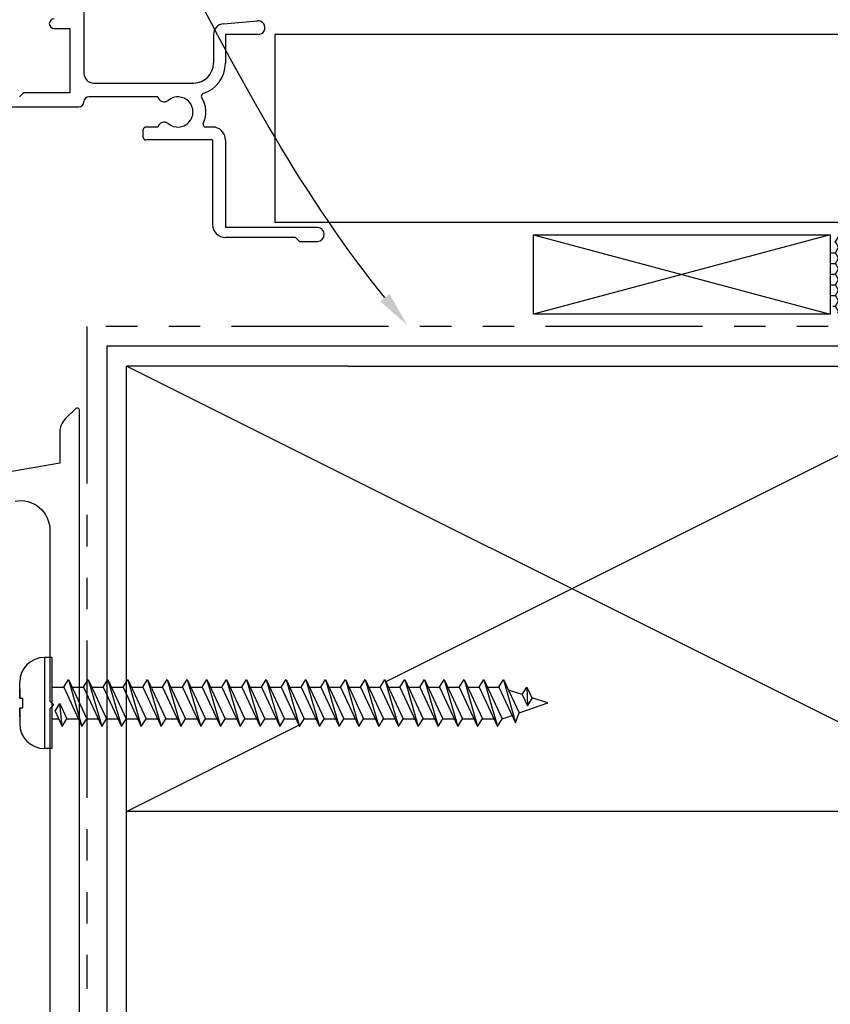
# Model space of a CAD drawing. Extents: x -144 to 201, y -255 to 129.
# Drawn here: x -11 to 71, y -64 to 35 of the extents above; entities that cross this region are included whole.
import ezdxf

# ---------------------------------------------------------------- set-up
doc = ezdxf.new("R2010")
doc.units = 0
doc.linetypes.add('PHANTOM2', pattern=[31.75, 15.875, -3.175, 3.175, -3.175, 3.175, -3.175])
doc.layers.get('0').update_dxf_attribs({"linetype": 'CONTINUOUS'})

# ---------------------------------------------------------------- blocks, each defined once
blk = doc.blocks.new('*X11')
at = {"color": 0, "linetype": 'CONTINUOUS'}
for p, q in [((73.562, 13.621), (73.874, 14.162)), ((73.874, 14.162), (73.711, 14.444)), ((73.874, 14.162), (74.499, 14.162)), ((74.499, 14.162), (74.694, 14.5)), ((74.812, 13.621), (74.499, 14.162)), ((75.437, 13.621), (75.749, 14.162)), ((75.749, 14.162), (75.554, 14.5)), ((75.749, 14.162), (76.374, 14.162)), ((76.374, 14.162), (76.569, 14.5)), ((76.687, 13.621), (76.374, 14.162)), ((77.312, 13.621), (77.624, 14.162)), ((77.624, 14.162), (77.429, 14.5)), ((77.624, 14.162), (78.249, 14.162)), ((78.249, 14.162), (78.444, 14.5)), ((78.562, 13.621), (78.249, 14.162)), ((79.187, 13.621), (79.499, 14.162)), ((79.499, 14.162), (79.326, 14.461)), ((79.499, 14.162), (79.834, 14.162)), ((71.687, 12.538), (71.995, 13.072)), ((72.001, 13.079), (72.624, 13.079)), ((72.624, 13.079), (72.937, 13.621)), ((72.937, 12.538), (72.624, 13.079)), ((72.937, 13.621), (72.805, 13.849)), ((72.937, 13.621), (73.562, 13.621)), ((73.874, 13.079), (73.562, 13.621)), ((73.562, 12.538), (73.874, 13.079)), ((73.874, 13.079), (74.499, 13.079)), ((74.499, 13.079), (74.812, 13.621)), ((74.812, 12.538), (74.499, 13.079)), ((74.812, 13.621), (75.437, 13.621)), ((75.749, 13.079), (75.437, 13.621)), ((75.437, 12.538), (75.749, 13.079)), ((75.749, 13.079), (76.374, 13.079)), ((76.374, 13.079), (76.687, 13.621)), ((76.687, 12.538), (76.374, 13.079)), ((76.687, 13.621), (77.312, 13.621)), ((77.624, 13.079), (77.312, 13.621)), ((77.312, 12.538), (77.624, 13.079)), ((77.624, 13.079), (78.249, 13.079)), ((78.249, 13.079), (78.562, 13.621)), ((78.562, 12.538), (78.249, 13.079)), ((78.562, 13.621), (79.187, 13.621)), ((79.499, 13.079), (79.187, 13.621)), ((79.187, 12.538), (79.499, 13.079)), ((79.499, 13.079), (80.124, 13.079)), ((80.124, 13.079), (80.437, 13.621)), ((80.437, 12.538), (80.124, 13.079)), ((80.437, 13.621), (80.338, 13.791)), ((80.437, 13.621), (80.537, 13.621)), ((71.584, 12.538), (71.687, 12.538)), ((71.999, 11.997), (71.687, 12.538)), ((71.687, 11.456), (71.999, 11.997)), ((71.999, 11.997), (72.624, 11.997)), ((72.624, 11.997), (72.937, 12.538)), ((72.937, 11.456), (72.624, 11.997)), ((72.937, 12.538), (73.562, 12.538)), ((73.874, 11.997), (73.562, 12.538)), ((73.562, 11.456), (73.874, 11.997)), ((73.874, 11.997), (74.499, 11.997)), ((74.499, 11.997), (74.812, 12.538)), ((74.812, 11.456), (74.499, 11.997)), ((74.812, 12.538), (75.437, 12.538)), ((75.749, 11.997), (75.437, 12.538)), ((75.437, 11.456), (75.749, 11.997)), ((75.749, 11.997), (76.374, 11.997)), ((76.374, 11.997), (76.687, 12.538)), ((76.687, 11.456), (76.374, 11.997)), ((76.687, 12.538), (77.312, 12.538)), ((77.624, 11.997), (77.312, 12.538)), ((77.312, 11.456), (77.624, 11.997)), ((77.624, 11.997), (78.249, 11.997)), ((78.249, 11.997), (78.562, 12.538)), ((78.562, 11.456), (78.249, 11.997)), ((78.562, 12.538), (79.187, 12.538)), ((79.499, 11.997), (79.187, 12.538)), ((79.187, 11.456), (79.499, 11.997)), ((79.499, 11.997), (80.124, 11.997)), ((80.124, 11.997), (80.437, 12.538)), ((80.437, 11.456), (80.124, 11.997)), ((80.437, 12.538), (81.062, 12.538)), ((81.062, 12.538), (81.249, 12.863)), ((81.374, 11.997), (81.062, 12.538)), ((81.062, 11.456), (81.374, 11.997)), ((81.374, 11.997), (81.817, 11.997)), ((71.158, 11.456), (71.687, 11.456)), ((71.999, 10.914), (71.687, 11.456)), ((72.624, 10.914), (72.937, 11.456)), ((72.937, 11.456), (73.562, 11.456)), ((73.874, 10.914), (73.562, 11.456)), ((74.499, 10.914), (74.812, 11.456)), ((74.812, 11.456), (75.437, 11.456)), ((75.749, 10.914), (75.437, 11.456)), ((76.374, 10.914), (76.687, 11.456)), ((76.687, 11.456), (77.312, 11.456)), ((77.624, 10.914), (77.312, 11.456)), ((78.249, 10.914), (78.562, 11.456)), ((78.562, 11.456), (79.187, 11.456)), ((79.499, 10.914), (79.187, 11.456)), ((80.124, 10.914), (80.437, 11.456)), ((80.437, 11.456), (81.062, 11.456)), ((81.374, 10.914), (81.062, 11.456)), ((81.999, 10.914), (82.17, 11.211)), ((71.158, 10.373), (71.687, 10.373)), ((71.687, 10.373), (71.999, 10.914)), ((71.999, 9.832), (71.687, 10.373)), ((71.999, 10.914), (72.624, 10.914)), ((72.937, 10.373), (72.624, 10.914)), ((72.624, 9.832), (72.937, 10.373)), ((72.937, 10.373), (73.562, 10.373)), ((73.562, 10.373), (73.874, 10.914)), ((73.874, 9.832), (73.562, 10.373)), ((73.874, 10.914), (74.499, 10.914)), ((74.812, 10.373), (74.499, 10.914)), ((74.499, 9.832), (74.812, 10.373)), ((74.812, 10.373), (75.437, 10.373)), ((75.437, 10.373), (75.749, 10.914)), ((75.749, 9.832), (75.437, 10.373)), ((75.749, 10.914), (76.374, 10.914)), ((76.687, 10.373), (76.374, 10.914)), ((76.374, 9.832), (76.687, 10.373)), ((76.687, 10.373), (77.312, 10.373)), ((77.312, 10.373), (77.624, 10.914)), ((77.624, 9.832), (77.312, 10.373)), ((77.624, 10.914), (78.249, 10.914)), ((78.562, 10.373), (78.249, 10.914)), ((78.249, 9.832), (78.562, 10.373)), ((78.562, 10.373), (79.187, 10.373)), ((79.187, 10.373), (79.499, 10.914)), ((79.499, 9.832), (79.187, 10.373)), ((79.499, 10.914), (80.124, 10.914)), ((80.437, 10.373), (80.124, 10.914)), ((80.124, 9.832), (80.437, 10.373)), ((80.437, 10.373), (81.062, 10.373)), ((81.062, 10.373), (81.374, 10.914)), ((81.374, 9.832), (81.062, 10.373)), ((81.374, 10.914), (81.999, 10.914)), ((82.312, 10.373), (81.999, 10.914)), ((81.999, 9.832), (82.312, 10.373)), ((82.312, 10.373), (82.41, 10.373)), ((71.158, 9.291), (71.687, 9.291)), ((71.687, 9.291), (71.999, 9.832)), ((71.999, 8.749), (71.687, 9.291)), ((71.999, 9.832), (72.624, 9.832)), ((72.937, 9.291), (72.624, 9.832)), ((72.624, 8.749), (72.937, 9.291)), ((72.937, 9.291), (73.562, 9.291)), ((73.562, 9.291), (73.874, 9.832)), ((73.874, 8.749), (73.562, 9.291)), ((73.874, 9.832), (74.499, 9.832)), ((74.812, 9.291), (74.499, 9.832)), ((74.499, 8.749), (74.812, 9.291)), ((74.812, 9.291), (75.437, 9.291)), ((75.437, 9.291), (75.749, 9.832)), ((75.749, 8.749), (75.437, 9.291)), ((75.749, 9.832), (76.374, 9.832)), ((76.687, 9.291), (76.374, 9.832)), ((76.374, 8.749), (76.687, 9.291)), ((76.687, 9.291), (77.312, 9.291)), ((77.312, 9.291), (77.624, 9.832)), ((77.624, 8.749), (77.312, 9.291)), ((77.624, 9.832), (78.249, 9.832)), ((78.562, 9.291), (78.249, 9.832)), ((78.249, 8.749), (78.562, 9.291)), ((78.562, 9.291), (79.187, 9.291)), ((79.187, 9.291), (79.499, 9.832)), ((79.499, 8.749), (79.187, 9.291)), ((79.499, 9.832), (80.124, 9.832)), ((80.437, 9.291), (80.124, 9.832)), ((80.124, 8.749), (80.437, 9.291)), ((80.437, 9.291), (81.062, 9.291)), ((81.062, 9.291), (81.374, 9.832)), ((81.374, 8.749), (81.062, 9.291)), ((81.374, 9.832), (81.999, 9.832)), ((82.312, 9.291), (81.999, 9.832)), ((81.999, 8.749), (82.312, 9.291)), ((82.312, 9.291), (82.534, 9.291)), ((71.158, 8.208), (71.687, 8.208)), ((71.687, 8.208), (71.999, 8.749)), ((71.999, 7.667), (71.687, 8.208)), ((71.999, 8.749), (72.624, 8.749)), ((72.937, 8.208), (72.624, 8.749)), ((72.624, 7.667), (72.937, 8.208)), ((72.937, 8.208), (73.562, 8.208)), ((73.562, 8.208), (73.874, 8.749)), ((73.874, 7.667), (73.562, 8.208)), ((73.874, 8.749), (74.499, 8.749)), ((74.812, 8.208), (74.499, 8.749)), ((74.499, 7.667), (74.812, 8.208)), ((74.812, 8.208), (75.437, 8.208)), ((75.437, 8.208), (75.749, 8.749)), ((75.749, 7.667), (75.437, 8.208)), ((75.749, 8.749), (76.374, 8.749)), ((76.687, 8.208), (76.374, 8.749)), ((76.374, 7.667), (76.687, 8.208)), ((76.687, 8.208), (77.312, 8.208)), ((77.312, 8.208), (77.624, 8.749)), ((77.624, 7.667), (77.312, 8.208)), ((77.624, 8.749), (78.249, 8.749)), ((78.562, 8.208), (78.249, 8.749)), ((78.249, 7.667), (78.562, 8.208)), ((78.562, 8.208), (79.187, 8.208)), ((79.187, 8.208), (79.499, 8.749)), ((79.499, 7.667), (79.187, 8.208)), ((79.499, 8.749), (80.124, 8.749)), ((80.437, 8.208), (80.124, 8.749)), ((80.124, 7.667), (80.437, 8.208)), ((80.437, 8.208), (81.062, 8.208)), ((81.062, 8.208), (81.374, 8.749)), ((81.374, 7.667), (81.062, 8.208)), ((81.374, 8.749), (81.999, 8.749)), ((82.312, 8.208), (81.999, 8.749)), ((81.999, 7.667), (82.312, 8.208)), ((82.312, 8.208), (82.461, 8.208)), ((71.158, 7.126), (71.687, 7.126)), ((71.687, 7.126), (71.999, 7.667)), ((71.999, 6.584), (71.687, 7.126)), ((71.999, 7.667), (72.624, 7.667)), ((72.937, 7.126), (72.624, 7.667)), ((72.624, 6.584), (72.937, 7.126)), ((72.937, 7.126), (73.562, 7.126)), ((73.562, 7.126), (73.874, 7.667)), ((73.874, 6.584), (73.562, 7.126)), ((73.874, 7.667), (74.499, 7.667)), ((74.812, 7.126), (74.499, 7.667)), ((74.499, 6.584), (74.812, 7.126)), ((74.812, 7.126), (75.437, 7.126)), ((75.437, 7.126), (75.749, 7.667)), ((75.749, 6.584), (75.437, 7.126)), ((75.749, 7.667), (76.374, 7.667)), ((76.687, 7.126), (76.374, 7.667)), ((76.374, 6.584), (76.687, 7.126)), ((76.687, 7.126), (77.312, 7.126)), ((77.312, 7.126), (77.624, 7.667)), ((77.624, 6.584), (77.312, 7.126)), ((77.624, 7.667), (78.249, 7.667)), ((78.562, 7.126), (78.249, 7.667)), ((78.249, 6.584), (78.562, 7.126)), ((78.562, 7.126), (79.187, 7.126)), ((79.187, 7.126), (79.499, 7.667)), ((79.499, 6.584), (79.187, 7.126)), ((79.499, 7.667), (80.124, 7.667)), ((80.437, 7.126), (80.124, 7.667)), ((80.124, 6.584), (80.437, 7.126)), ((80.437, 7.126), (81.062, 7.126)), ((81.062, 7.126), (81.374, 7.667)), ((81.374, 6.584), (81.062, 7.126)), ((81.374, 7.667), (81.999, 7.667)), ((82.232, 7.264), (81.999, 7.667)), ((71.403, 6.043), (71.687, 6.043)), ((71.687, 6.043), (71.999, 6.584)), ((71.999, 5.502), (71.687, 6.043)), ((71.999, 6.584), (72.624, 6.584)), ((72.937, 6.043), (72.624, 6.584)), ((72.624, 5.502), (72.937, 6.043)), ((72.937, 6.043), (73.562, 6.043)), ((73.562, 6.043), (73.874, 6.584)), ((73.874, 5.502), (73.562, 6.043)), ((73.874, 6.584), (74.499, 6.584)), ((74.812, 6.043), (74.499, 6.584)), ((74.499, 5.502), (74.812, 6.043)), ((74.812, 6.043), (75.437, 6.043)), ((75.437, 6.043), (75.749, 6.584)), ((75.749, 5.502), (75.437, 6.043)), ((75.749, 6.584), (76.374, 6.584)), ((76.687, 6.043), (76.374, 6.584)), ((76.374, 5.502), (76.687, 6.043)), ((76.687, 6.043), (77.312, 6.043)), ((77.312, 6.043), (77.624, 6.584)), ((77.624, 5.502), (77.312, 6.043)), ((77.624, 6.584), (78.249, 6.584)), ((78.562, 6.043), (78.249, 6.584)), ((78.249, 5.502), (78.562, 6.043)), ((78.562, 6.043), (79.187, 6.043)), ((79.187, 6.043), (79.499, 6.584)), ((79.499, 5.502), (79.187, 6.043)), ((79.499, 6.584), (80.124, 6.584)), ((80.437, 6.043), (80.124, 6.584)), ((80.124, 5.502), (80.437, 6.043)), ((80.437, 6.043), (81.062, 6.043)), ((81.062, 6.043), (81.374, 6.584)), ((81.342, 5.558), (81.062, 6.043)), ((81.374, 6.584), (81.959, 6.584)), ((71.904, 5.336), (71.999, 5.502)), ((71.999, 5.502), (72.624, 5.502)), ((72.937, 4.96), (72.624, 5.502)), ((73.562, 4.96), (73.874, 5.502)), ((73.874, 5.502), (74.499, 5.502)), ((74.812, 4.96), (74.499, 5.502)), ((75.437, 4.96), (75.749, 5.502)), ((75.749, 5.502), (76.374, 5.502)), ((76.687, 4.96), (76.374, 5.502)), ((77.312, 4.96), (77.624, 5.502)), ((77.624, 5.502), (78.249, 5.502)), ((78.562, 4.96), (78.249, 5.502)), ((79.187, 4.96), (79.499, 5.502)), ((79.499, 5.502), (80.124, 5.502)), ((80.437, 4.96), (80.124, 5.502)), ((72.694, 4.541), (72.937, 4.96)), ((72.937, 4.96), (73.562, 4.96)), ((73.874, 4.419), (73.562, 4.96)), ((73.632, 4), (73.874, 4.419)), ((73.874, 4.419), (74.499, 4.419)), ((74.499, 4.419), (74.812, 4.96)), ((74.741, 4), (74.499, 4.419)), ((74.812, 4.96), (75.437, 4.96)), ((75.749, 4.419), (75.437, 4.96)), ((75.507, 4), (75.749, 4.419)), ((75.749, 4.419), (76.374, 4.419)), ((76.374, 4.419), (76.687, 4.96)), ((76.616, 4), (76.374, 4.419)), ((76.687, 4.96), (77.312, 4.96)), ((77.624, 4.419), (77.312, 4.96)), ((77.382, 4), (77.624, 4.419)), ((77.624, 4.419), (78.249, 4.419)), ((78.249, 4.419), (78.562, 4.96)), ((78.491, 4), (78.249, 4.419)), ((78.562, 4.96), (79.187, 4.96)), ((79.499, 4.419), (79.187, 4.96)), ((79.257, 4), (79.499, 4.419)), ((79.499, 4.419), (80.124, 4.419)), ((80.124, 4.419), (80.437, 4.96)), ((80.155, 4.365), (80.124, 4.419)), ((80.437, 4.96), (80.831, 4.96))]:
    blk.add_line(p, q, dxfattribs=at)
blk = doc.blocks.new('*U23')
blk.add_polyline3d([(26.128, 6.912, 0), (25.387, 7.834, 0), (24.653, 8.77, 0), (23.925, 9.72, 0), (23.204, 10.683, 0), (22.489, 11.659, 0), (21.779, 12.648, 0), (21.076, 13.65, 0), (20.379, 14.663, 0), (19.687, 15.688, 0), (19, 16.724, 0), (18.319, 17.772, 0), (17.643, 18.83, 0), (16.971, 19.898, 0), (16.305, 20.977, 0), (15.643, 22.065, 0), (14.985, 23.162, 0), (14.332, 24.268, 0), (13.683, 25.383, 0), (13.037, 26.506, 0), (12.396, 27.637, 0), (11.758, 28.776, 0), (11.124, 29.922, 0), (10.492, 31.075, 0), (9.864, 32.234, 0), (9.239, 33.4, 0), (8.617, 34.572, 0), (7.998, 35.749, 0)])
at = {"linetype": 'CONTINUOUS'}
blk.add_solid([(26.593, 7.291), (28.4, 4.119), (25.663, 6.533)], dxfattribs=at)

msp = doc.modelspace()

# ---------------------------------------------------------------- linework, layer by layer
at = {"linetype": 'CONTINUOUS'}
for p, q in [((-4.3, 46.4), (-4.3, 29.6)), ((9.804, 34.596), (13.239, 34.897)), ((-7.3, 34.1), (-5.7, 34.1)), ((-5.7, 27.6), (-5.7, 34.1)), ((8.8, 33.5), (8.8, 30.6)), ((13.3, 33.5), (10, 33.5)), ((10, 33.5), (10, 30.6)), ((103.5, 33.5), (15, 33.5)), ((15, 33.5), (15, 14.5)), ((-3.3, 28.6), (6.8, 28.6)), ((-10.8, 27.2), (-10.4, 27.6)), ((-5.7, 27.6), (-10.4, 27.6)), ((3.18, 27.2), (-3.8, 27.2)), ((-14.7, 26.2), (-4.8, 26.2)), ((1.7, 23.1), (1.7, 23.9)), ((3.18, 24.15), (1.95, 24.15)), ((8.7, 24.15), (7.998, 24.15)), ((8.7, 22.85), (1.95, 22.85)), ((8.7, 22.85), (8.7, 14.3)), ((10, 22.85), (10, 14)), ((19.3, 14), (10, 14)), ((103.5, 14.5), (15, 14.5)), ((17.1, 13), (10, 13)), ((17.1, 13), (17.5, 12.6)), ((41.158, 13.249), (71.158, 5.249)), ((71.158, 13.249), (41.158, 5.249)), ((17.5, 12.6), (19.3, 12.6)), ((-2, 2), (-2, -81.396)), ((92, 2), (-2, 2)), ((90, -45), (0, 0)), ((22.422, 0), (0, 0)), ((22.422, 0), (90, 0)), ((26.191, -31.904), (90, 0)), ((0, -81.396), (0, 0)), ((-7.542, -29.449), (-8.292, -29.449)), ((-8.292, -29.449), (-8.292, -38.649)), ((-7.542, -29.449), (-7.542, -38.649)), ((-6.349, -32.439), (-5.871, -31.689)), ((-5.871, -31.689), (-4.498, -36.409)), ((-5.871, -31.689), (-4.02, -35.659)), ((-4.349, -32.439), (-3.871, -31.689)), ((-3.871, -31.689), (-2.498, -36.409)), ((-3.871, -31.689), (-2.02, -35.659)), ((-2.349, -32.439), (-1.871, -31.689)), ((-1.871, -31.689), (-0.02, -35.659)), ((-1.871, -31.689), (-0.498, -36.409)), ((-0.349, -32.439), (0.129, -31.689)), ((0.129, -31.689), (1.98, -35.659)), ((0.129, -31.689), (1.502, -36.409)), ((1.651, -32.439), (2.129, -31.689)), ((2.129, -31.689), (3.98, -35.659)), ((2.129, -31.689), (3.502, -36.409)), ((3.651, -32.439), (4.129, -31.689)), ((4.129, -31.689), (5.502, -36.409)), ((4.129, -31.689), (5.98, -35.659)), ((5.651, -32.439), (6.129, -31.689)), ((6.129, -31.689), (7.98, -35.659)), ((6.129, -31.689), (7.502, -36.409)), ((7.651, -32.439), (8.129, -31.689)), ((8.129, -31.689), (9.98, -35.659)), ((8.129, -31.689), (9.502, -36.409)), ((9.651, -32.439), (10.129, -31.689)), ((10.129, -31.689), (11.98, -35.659)), ((10.129, -31.689), (11.502, -36.409)), ((11.651, -32.439), (12.129, -31.689)), ((12.129, -31.689), (13.98, -35.659)), ((12.129, -31.689), (13.502, -36.409)), ((13.651, -32.439), (14.129, -31.689)), ((14.129, -31.689), (15.98, -35.659)), ((14.129, -31.689), (15.502, -36.409)), ((15.651, -32.439), (16.129, -31.689)), ((16.129, -31.689), (17.98, -35.659)), ((16.129, -31.689), (17.502, -36.409)), ((17.651, -32.439), (18.129, -31.689)), ((18.129, -31.689), (19.98, -35.659)), ((18.129, -31.689), (19.502, -36.409)), ((19.651, -32.439), (20.129, -31.689)), ((20.129, -31.689), (21.98, -35.659)), ((20.129, -31.689), (21.502, -36.409)), ((21.651, -32.439), (22.129, -31.689)), ((22.129, -31.689), (23.98, -35.659)), ((22.129, -31.689), (23.502, -36.409)), ((23.651, -32.439), (24.129, -31.689)), ((24.129, -31.689), (25.98, -35.659)), ((24.129, -31.689), (25.502, -36.409)), ((25.651, -32.439), (26.129, -31.689)), ((26.129, -31.689), (27.98, -35.659)), ((26.129, -31.689), (27.502, -36.409)), ((27.651, -32.439), (28.129, -31.689)), ((28.129, -31.689), (29.98, -35.659)), ((28.129, -31.689), (29.502, -36.409)), ((29.651, -32.439), (30.129, -31.689)), ((30.129, -31.689), (31.98, -35.659)), ((30.129, -31.689), (31.502, -36.409)), ((31.651, -32.439), (32.129, -31.689)), ((32.129, -31.689), (33.98, -35.659)), ((32.129, -31.689), (33.502, -36.409)), ((33.651, -32.439), (34.129, -31.689)), ((34.129, -31.689), (35.98, -35.659)), ((34.129, -31.689), (35.502, -36.409)), ((35.651, -32.439), (36.129, -31.689)), ((36.129, -31.689), (37.98, -35.659)), ((36.129, -31.689), (37.502, -36.409)), ((37.651, -32.439), (38.129, -31.689)), ((38.129, -31.689), (39.339, -36.058)), ((38.129, -31.689), (39.701, -35.06)), ((-10.792, -33.549), (-10.792, -31.949)), ((-10.792, -32.635), (-10.792, -33.549)), ((-7.542, -32.439), (-6.349, -32.439)), ((-6.349, -32.439), (-4.498, -36.409)), ((-5.521, -32.439), (-4.349, -32.439)), ((-4.349, -32.439), (-2.498, -36.409)), ((-3.521, -32.439), (-2.349, -32.439)), ((-2.349, -32.439), (-0.498, -36.409)), ((-1.521, -32.439), (-0.349, -32.439)), ((-0.349, -32.439), (1.502, -36.409)), ((0.479, -32.439), (1.651, -32.439)), ((1.651, -32.439), (3.502, -36.409)), ((2.479, -32.439), (3.651, -32.439)), ((3.651, -32.439), (5.502, -36.409)), ((4.479, -32.439), (5.651, -32.439)), ((5.651, -32.439), (7.502, -36.409)), ((6.479, -32.439), (7.651, -32.439)), ((7.651, -32.439), (9.502, -36.409)), ((8.479, -32.439), (9.651, -32.439)), ((9.651, -32.439), (11.502, -36.409)), ((10.479, -32.439), (11.651, -32.439)), ((11.651, -32.439), (13.502, -36.409)), ((12.479, -32.439), (13.651, -32.439)), ((13.651, -32.439), (15.502, -36.409)), ((14.479, -32.439), (15.651, -32.439)), ((15.651, -32.439), (17.502, -36.409)), ((16.479, -32.439), (17.651, -32.439)), ((17.651, -32.439), (19.502, -36.409)), ((18.479, -32.439), (19.651, -32.439)), ((19.651, -32.439), (21.502, -36.409)), ((20.479, -32.439), (21.651, -32.439)), ((21.651, -32.439), (23.502, -36.409)), ((22.479, -32.439), (23.651, -32.439)), ((23.651, -32.439), (25.502, -36.409)), ((24.479, -32.439), (25.651, -32.439)), ((25.651, -32.439), (27.502, -36.409)), ((26.479, -32.439), (27.651, -32.439)), ((27.651, -32.439), (29.502, -36.409)), ((28.479, -32.439), (29.651, -32.439)), ((29.651, -32.439), (31.502, -36.409)), ((30.479, -32.439), (31.651, -32.439)), ((31.651, -32.439), (33.502, -36.409)), ((32.479, -32.439), (33.651, -32.439)), ((33.651, -32.439), (35.502, -36.409)), ((34.479, -32.439), (35.651, -32.439)), ((35.651, -32.439), (37.502, -36.409)), ((36.479, -32.439), (37.651, -32.439)), ((37.651, -32.439), (39.339, -36.058)), ((40.008, -33.204), (38.626, -32.756)), ((40.008, -33.204), (40.486, -32.454)), ((40.486, -32.454), (41.01, -33.579)), ((40.486, -32.454), (40.532, -34.329)), ((-10.792, -33.549), (-10.786, -33.549)), ((-10.786, -33.549), (-10.778, -33.549)), ((-10.778, -33.549), (-10.768, -33.549)), ((-10.768, -33.549), (-10.724, -33.549)), ((-10.724, -33.549), (-10.705, -33.549)), ((-10.705, -33.549), (-10.63, -33.549)), ((-10.63, -33.549), (-10.53, -33.549)), ((-10.53, -33.549), (-10.492, -33.549)), ((-10.492, -34.549), (-10.492, -33.549)), ((40.008, -33.204), (40.532, -34.329)), ((40.532, -34.329), (41.01, -33.579)), ((42.608, -34.049), (40.983, -33.521)), ((-10.792, -34.549), (-10.792, -36.149)), ((-10.792, -35.463), (-10.792, -34.549)), ((-10.792, -34.549), (-10.786, -34.549)), ((-10.786, -34.549), (-10.778, -34.549)), ((-10.778, -34.549), (-10.768, -34.549)), ((-10.768, -34.549), (-10.724, -34.549)), ((-10.724, -34.549), (-10.705, -34.549)), ((-10.705, -34.549), (-10.63, -34.549)), ((-10.63, -34.549), (-10.53, -34.549)), ((-10.53, -34.549), (-10.492, -34.549)), ((-7.22, -34.86), (-6.742, -34.11)), ((-6.742, -34.11), (-6.02, -35.659)), ((-6.498, -36.409), (-6.742, -34.11)), ((39.701, -35.06), (42.608, -34.049)), ((-7.542, -35.659), (-6.847, -35.659)), ((-7.22, -34.86), (-6.498, -36.409)), ((-6.498, -36.409), (-6.02, -35.659)), ((-6.02, -35.659), (-4.847, -35.659)), ((-4.498, -36.409), (-4.02, -35.659)), ((-4.02, -35.659), (-2.847, -35.659)), ((-2.498, -36.409), (-2.02, -35.659)), ((-2.02, -35.659), (-0.847, -35.659)), ((-0.498, -36.409), (-0.02, -35.659)), ((-0.02, -35.659), (1.153, -35.659)), ((1.502, -36.409), (1.98, -35.659)), ((1.98, -35.659), (3.153, -35.659)), ((3.502, -36.409), (3.98, -35.659)), ((3.98, -35.659), (5.153, -35.659)), ((5.502, -36.409), (5.98, -35.659)), ((5.98, -35.659), (7.153, -35.659)), ((7.502, -36.409), (7.98, -35.659)), ((7.98, -35.659), (9.153, -35.659)), ((9.502, -36.409), (9.98, -35.659)), ((9.98, -35.659), (11.153, -35.659)), ((11.502, -36.409), (11.98, -35.659)), ((11.98, -35.659), (13.153, -35.659)), ((13.502, -36.409), (13.98, -35.659)), ((13.98, -35.659), (15.153, -35.659)), ((15.502, -36.409), (15.98, -35.659)), ((15.98, -35.659), (17.153, -35.659)), ((17.502, -36.409), (17.98, -35.659)), ((17.98, -35.659), (19.153, -35.659)), ((19.502, -36.409), (19.98, -35.659)), ((19.98, -35.659), (21.153, -35.659)), ((21.502, -36.409), (21.98, -35.659)), ((21.98, -35.659), (23.153, -35.659)), ((23.502, -36.409), (23.98, -35.659)), ((23.98, -35.659), (25.153, -35.659)), ((25.502, -36.409), (25.98, -35.659)), ((25.98, -35.659), (27.153, -35.659)), ((27.502, -36.409), (27.98, -35.659)), ((27.98, -35.659), (29.153, -35.659)), ((29.502, -36.409), (29.98, -35.659)), ((29.98, -35.659), (31.153, -35.659)), ((31.502, -36.409), (31.98, -35.659)), ((31.98, -35.659), (33.153, -35.659)), ((33.502, -36.409), (33.98, -35.659)), ((33.98, -35.659), (35.153, -35.659)), ((35.502, -36.409), (35.98, -35.659)), ((35.98, -35.659), (37.153, -35.659)), ((37.502, -36.409), (37.98, -35.659)), ((37.98, -35.659), (38.989, -35.308)), ((37.98, -35.659), (38.989, -35.308)), ((39.339, -36.058), (39.701, -35.06)), ((0, -45), (17.442, -36.279)), ((-7.542, -38.649), (-8.292, -38.649)), ((90, -45), (0, -45))]:
    msp.add_line(p, q, dxfattribs=at)
at = {"linetype": 'PHANTOM2'}
for p, q in [((90, 4), (-4, 4)), ((-4, 4), (-4, -62.939))]:
    msp.add_line(p, q, dxfattribs=at)
at = {"linetype": 'CONTINUOUS'}
msp.add_lwpolyline([(41.158, 13.249), (71.158, 13.249), (71.158, 5.249), (41.158, 5.249), (41.158, 13.249)], dxfattribs=at)
for points in [[(-4.742, -68.999), (-4.742, -4.503, 0.668179), (-5.168, -4.326), (-6.156, -5.313, 0.198912), (-6.742, -6.727), (-6.742, -9.803), (-14.736, -11.212, -0.315299)], [(-11.263, -13.646, -0.466308), (-7.742, -16.6), (-7.742, -33.849), (-7.342, -34.249), (-7.742, -34.649), (-7.742, -66.26, 0.387795)]]:
    msp.add_lwpolyline(points, format="xyb")
for centre, radius, start, end in [((-7.3, 34.6), 0.5, 90, 270), ((13.3, 34.2), 0.7, 270, 95.01482), ((9.9, 33.5), 1.1, 95.01482, 180), ((6.8, 30.6), 2, 270, 0), ((6.8, 30.6), 3.2, 287.02052, 0), ((-3.3, 29.6), 1, 180, 270), ((-3.8, 26.7), 0.5, 90, 180), ((3.813, 27.35), 0.65, 193.34236, 309.63579), ((5.2, 25.675), 1.525, 230.36421, 129.63579), ((7.81, 27.301), 0.25, 107.02052, 211.92551), ((5.2, 25.675), 2.825, 335.50372, 31.92551), ((-4.8, 26.7), 0.5, 270, 360), ((1.95, 23.9), 0.25, 90, 180), ((3.813, 24), 0.65, 50.36421, 166.65764), ((7.998, 24.4), 0.25, 155.50372, 270), ((8.7, 22.85), 1.3, 0, 90), ((1.95, 23.1), 0.25, 180, 270), ((10, 14.3), 1.3, 180, 270), ((19.3, 13.3), 0.7, 270, 90), ((-8.292, -31.949), 2.5, 90, 180), ((-8.292, -36.149), 2.5, 180, 270)]:
    msp.add_arc(centre, radius, start, end, dxfattribs=at)

# ---------------------------------------------------------------- block references
for name in ['*U23', '*X11']:
    msp.add_blockref(name, (0, 0), dxfattribs=at)

doc.saveas('drawing.dxf')
